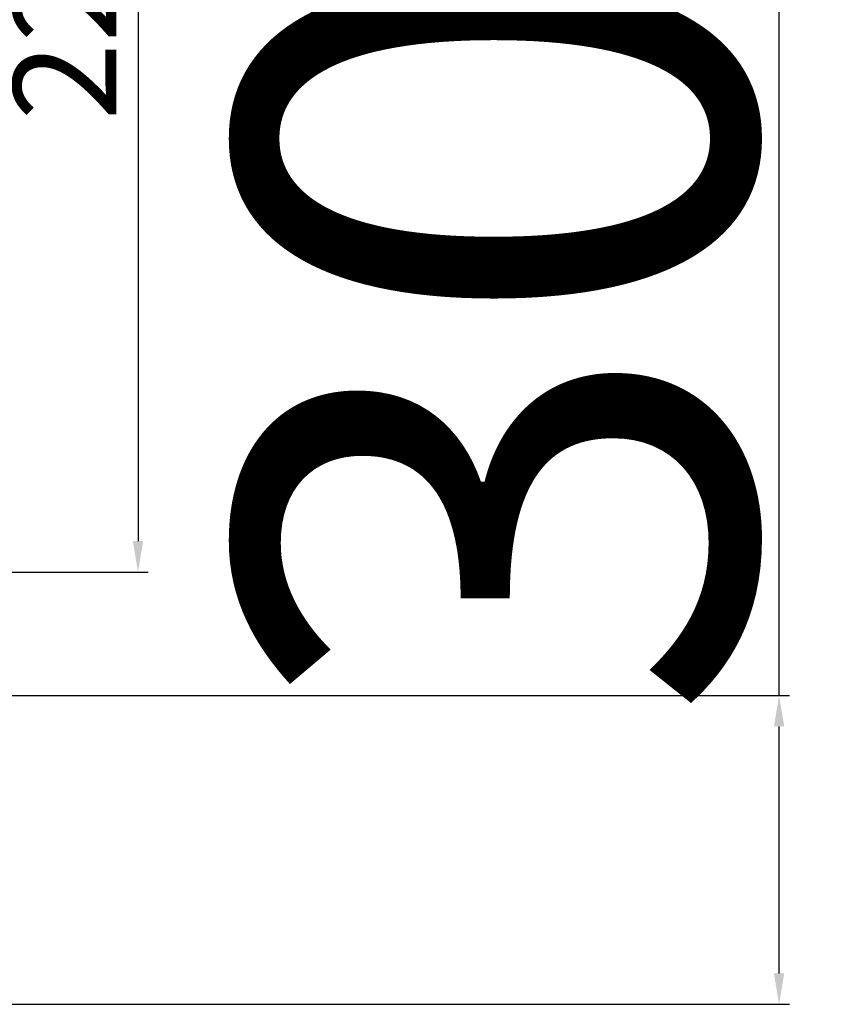
# Model space of a CAD drawing. Units: millimetres. Extents: x 30633 to 54793, y 662 to 17862.
# Drawn here: x 35605 to 35684, y 10445 to 10540 of the extents above; entities that cross this region are included whole.
import ezdxf

# ---------------------------------------------------------------- set-up
doc = ezdxf.new("R2010")
doc.units = ezdxf.units.MM
doc.layers.add('P', color=7, linetype='Continuous')
doc.layers.add('skrzydło', color=1, linetype='Continuous')
doc.styles.get("Standard").update_dxf_attribs({"font": 'arial.ttf'})
doc.dimstyles.new('główny', dxfattribs={"dimtxt": 10, "dimasz": 3, "dimexe": 1, "dimexo": 5, "dimgap": 2, "dimtad": 1, "dimdec": 1, "dimrnd": 0.05, "dimdsep": 46, "dimtxsty": 'Standard', "dimcen": 1.5, "dimclrd": 5, "dimclre": 5, "dimclrt": 1, "dimadec": 1, "dimazin": 2, "dimtfac": 1, "dimtdec": 1, "dimtofl": 0, "dimtmove": 0, "dimatfit": 3, "dimfxl": 1, "dimtolj": 1, "dimtzin": 0, "dimarcsym": 0})

# ---------------------------------------------------------------- blocks, each defined once
blk = doc.blocks.new('*D142')
at = {"layer": 'Defpoints', "color": 0, "transparency": 16777216}
for p in [(35563.149, 10709.644), (35586.149, 10486.644), (35616.319, 10486.644)]:
    blk.add_point(p, dxfattribs=at)
at = {"layer": 'skrzydło', "color": 5, "lineweight": -2, "transparency": 16777216}
for p, q in [((35568.149, 10709.644), (35617.319, 10709.644)), ((35591.149, 10486.644), (35617.319, 10486.644))]:
    blk.add_line(p, q, dxfattribs=at)
at = {"layer": 'skrzydło', "color": 5, "linetype": 'Continuous', "lineweight": -2, "transparency": 16777216}
blk.add_line((35616.319, 10706.644), (35616.319, 10489.644), dxfattribs=at)
at = {"layer": 'skrzydło', "color": 5, "transparency": 16777216}
for points in [[(35615.819, 10706.644), (35616.819, 10706.644), (35616.319, 10709.644)], [(35615.819, 10489.644), (35616.819, 10489.644), (35616.319, 10486.644)]]:
    blk.add_solid(points, dxfattribs=at)
at = {"layer": 'skrzydło', "color": 1, "transparency": 16777216, "insert": (35609.21, 10541.858), "char_height": 10, "attachment_point": 5, "rotation": 90}
blk.add_mtext('\\A1;223', dxfattribs=at)
blk = doc.blocks.new('*D146')
at = {"layer": 'Defpoints', "color": 0, "transparency": 16777216}
for p in [(35569.041, 10474.649), (35678.566, 10474.649), (35569.041, 10444.649)]:
    blk.add_point(p, dxfattribs=at)
at = {"layer": 'P', "color": 5, "linetype": 'Continuous', "lineweight": -2, "transparency": 16777216}
for p, q in [((35678.566, 10474.649), (35678.566, 10668.279)), ((35678.566, 10447.649), (35678.566, 10471.649))]:
    blk.add_line(p, q, dxfattribs=at)
at = {"layer": 'P', "color": 5, "lineweight": -2, "transparency": 16777216}
for p, q in [((35574.041, 10474.649), (35679.566, 10474.649)), ((35574.041, 10444.649), (35679.566, 10444.649))]:
    blk.add_line(p, q, dxfattribs=at)
at = {"layer": 'P', "color": 5, "transparency": 16777216}
for points in [[(35678.066, 10471.649), (35679.066, 10471.649), (35678.566, 10474.649)], [(35678.066, 10447.649), (35679.066, 10447.649), (35678.566, 10444.649)]]:
    blk.add_solid(points, dxfattribs=at)
at = {"layer": 'P', "color": 1, "transparency": 16777216, "insert": (35651.02, 10572.964), "char_height": 50, "attachment_point": 5, "rotation": 90}
blk.add_mtext('\\A1;30mm', dxfattribs=at)

msp = doc.modelspace()

# ---------------------------------------------------------------- dimensions: what is measured, and where the dimension line sits
at = {"layer": 'P'}
dim = msp.add_linear_dim(base=(35678.566, 10474.649), p1=(35569.041, 10444.649), p2=(35569.041, 10474.649), angle=90, text='<>mm', dimstyle='główny', override={"dimtxt": 50}, dxfattribs=at)
dim.commit()
dim.dimension.update_dxf_attribs({"geometry": '*D146', "text_midpoint": (35651.02, 10572.964)})
at = {"layer": 'skrzydło'}
dim = msp.add_linear_dim(base=(35616.319, 10486.644), p1=(35563.149, 10709.644), p2=(35586.149, 10486.644), angle=90, dimstyle='główny', dxfattribs=at)
dim.commit()
dim.dimension.update_dxf_attribs({"geometry": '*D142', "text_midpoint": (35616.319, 10541.858), "dimtype": 160})

doc.saveas('drawing.dxf')
